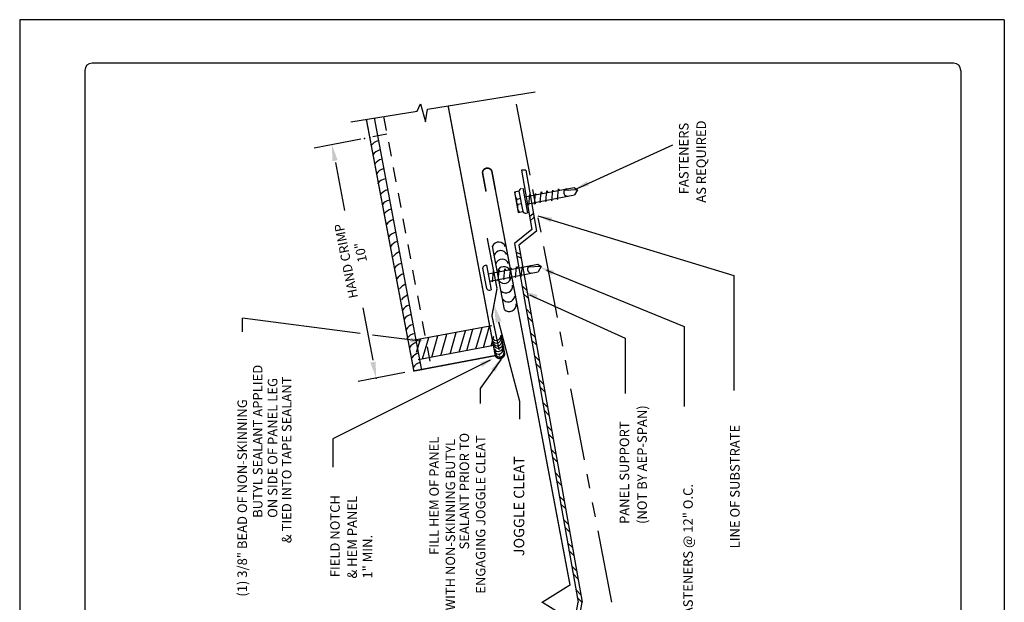
# Model space of a CAD drawing. Extents: x 29 to 37.5, y -3.2 to 7.8.
# Drawn here: x 29 to 37.5, y 2.8 to 7.8 of the extents above; entities that cross this region are included whole.
import ezdxf
from ezdxf.enums import TextEntityAlignment as Align

# ---------------------------------------------------------------- set-up
doc = ezdxf.new("R2010")
doc.units = 0
doc.header["$MEASUREMENT"] = 0
doc.linetypes.add('HIDDEN2', pattern=[0.1875, 0.125, -0.0625])
doc.linetypes.add('PHANTOM', pattern=[2.5, 1.25, -0.25, 0.25, -0.25, 0.25, -0.25])
for name, color, linetype in [('BORDER', 8, 'CONTINUOUS'), ('DIM', 4, 'CONTINUOUS'), ('DWG', 2, 'CONTINUOUS')]:
    doc.layers.add(name, color=color, linetype=linetype)
doc.styles.add('ROMANS', font='romans.shx', dxfattribs={"height": 2})
doc.styles.get("Standard").update_dxf_attribs({"font": 'simplex.shx'})

msp = doc.modelspace()

# ---------------------------------------------------------------- hatches: boundary and pattern name
at = {"layer": 'DWG'}
h = msp.add_hatch(dxfattribs=at)
h.set_pattern_fill('ANSI32', color=256, scale=0.313, angle=450, style=0)
h.set_pattern_definition([(135, (30.02802, 0.81668), (-0.0829967, -0.0829967), []), (135, (30.02802, 0.87201), (-0.0829967, -0.0829967), [])])
h.paths.add_polyline_path([(33.3393, 5.644), (33.3161, 5.6395), (33.3148, 5.6267), (33.3093, 5.6382), (33.3042, 5.6372), (33.8051, 2.8149), (33.7938, 2.7516), (33.8289, 2.7446), (33.8414, 2.8149)])

# ---------------------------------------------------------------- linework, layer by layer
at = {"layer": 'BORDER'}
for p, q in [((37.4844, 7.8423), (28.9844, 7.8423)), ((28.9844, 7.8423), (28.9844, -3.1577)), ((37.4844, 7.8423), (37.4844, -3.1577)), ((29.5469, 7.4048), (29.5469, -2.7202)), ((37.0469, 7.4673), (29.6094, 7.4673)), ((37.1094, 7.4048), (37.1094, -2.7202))]:
    msp.add_line(p, q, dxfattribs=at)
for centre, start, end in [((29.6094, 7.4048), 90, 180), ((37.0469, 7.4048), 0, 90)]:
    msp.add_arc(centre, 0.0625, start, end, dxfattribs=at)
at = {"layer": 'DIM'}
for p, q in [((32.5062, 7.069), (33.4351, 7.219)), ((32.4143, 7.0542), (32.4455, 7.1171)), ((32.4455, 7.1171), (32.4875, 6.9614)), ((32.4875, 6.9614), (32.5062, 7.069)), ((31.8435, 6.962), (32.4143, 7.0542)), ((33.7981, 6.3867), (34.6235, 6.7613)), ((33.4577, 6.1497), (35.1501, 5.6358)), ((33.5308, 5.6812), (34.7215, 5.1956)), ((35.1501, 5.6358), (35.1501, 4.6422)), ((33.3861, 5.4692), (34.2116, 5.0946)), ((30.9087, 5.1492), (30.9087, 5.2651)), ((31.9241, 5.1341), (30.9087, 5.2651)), ((33.1192, 5.2336), (33.3001, 4.5503)), ((34.7215, 5.1956), (34.7215, 4.503)), ((32.4435, 5.0671), (32.0312, 5.1203)), ((34.2116, 5.0946), (34.2116, 4.6165)), ((33.0458, 4.9049), (31.6877, 4.2254)), ((33.1402, 4.9123), (32.9594, 4.6609)), ((32.9594, 4.6609), (32.9594, 4.529)), ((33.3001, 4.5503), (33.3001, 4.3938)), ((31.6877, 4.2254), (31.6877, 3.9816))]:
    msp.add_line(p, q, dxfattribs=at)
at = {"layer": 'DIM', "linetype": 'ByBlock'}
for p, q in [((31.9298, 6.8111), (31.5265, 6.735)), ((31.7093, 6.6102), (31.7877, 6.1952)), ((31.9464, 5.3548), (32.0318, 4.9028)), ((32.3104, 4.7962), (31.907, 4.72))]:
    msp.add_line(p, q, dxfattribs=at)
for points in [[(31.6834, 6.6212), (31.7295, 6.63), (31.6803, 6.764)], [(32.0116, 4.8831), (32.0577, 4.8918), (32.0608, 4.749)]]:
    msp.add_solid(points, dxfattribs=at)
at = {"layer": 'DIM'}
for points in [[(33.88, 6.4484), (33.8973, 6.4104), (33.7746, 6.3777)], [(33.5692, 6.0947), (33.5814, 6.1346), (33.4555, 6.151)], [(33.5798, 5.6371), (33.5971, 5.6751), (33.4744, 5.7078)], [(33.438, 5.4289), (33.4552, 5.4669), (33.3326, 5.4996)], [(33.094, 5.227), (33.1444, 5.2403), (33.0791, 5.3849)], [(32.3587, 5.0976), (32.3567, 5.0559), (32.4827, 5.0708)], [(32.9584, 4.8835), (32.9774, 4.8464), (33.0793, 4.9222)], [(33.0543, 4.8271), (33.0889, 4.8038), (33.1415, 4.9193)]]:
    msp.add_solid(points, dxfattribs=at)
at = {"layer": 'DWG', "linetype": 'PHANTOM', "ltscale": 0.5}
msp.add_line((34.0949, 2.8162), (33.2581, 7.1971), dxfattribs=at)
at = {"layer": 'DWG'}
for p, q in [((32.0434, 6.9943), (32.4545, 4.8173)), ((33.316, 6.5441), (33.407, 6.0316)), ((33.3524, 6.5437), (33.316, 6.5441)), ((33.3524, 6.5437), (33.4459, 6.0167)), ((33.3272, 6.387), (33.3683, 6.1749)), ((33.343, 6.3124), (33.7713, 6.3952)), ((33.6282, 6.2903), (33.6372, 6.3821)), ((33.6372, 6.3821), (33.6413, 6.3704)), ((33.8, 6.3753), (33.686, 6.369)), ((33.7713, 6.3952), (33.8, 6.3753)), ((33.8, 6.3753), (33.775, 6.3312)), ((33.2947, 6.3617), (33.2549, 6.354)), ((33.2549, 6.354), (33.2888, 6.1786)), ((33.3067, 6.298), (33.2754, 6.292)), ((33.2945, 6.3616), (33.3284, 6.1863)), ((33.3558, 6.2501), (33.775, 6.3312)), ((33.3789, 6.2427), (33.3879, 6.3345)), ((33.4287, 6.2517), (33.4376, 6.3435)), ((33.4376, 6.3435), (33.4432, 6.3318)), ((33.4778, 6.2637), (33.4868, 6.3555)), ((33.4868, 6.3555), (33.4935, 6.3415)), ((33.5276, 6.2725), (33.5365, 6.3643)), ((33.5365, 6.3643), (33.5429, 6.3511)), ((33.5718, 6.2923), (33.5776, 6.2801)), ((33.5776, 6.2801), (33.5866, 6.3719)), ((33.5866, 6.3719), (33.5907, 6.3603)), ((33.6224, 6.3024), (33.6282, 6.2903)), ((33.3155, 6.2529), (33.2842, 6.2469)), ((33.4232, 6.2632), (33.4287, 6.2517)), ((33.4734, 6.2729), (33.4778, 6.2637)), ((33.5228, 6.2824), (33.5276, 6.2725)), ((33.2888, 6.1786), (33.3291, 6.1864)), ((33.3563, 6.1726), (33.3683, 6.1749)), ((33.4177, 6.1674), (33.3859, 6.1401)), ((33.4231, 6.1342), (33.3913, 6.1069)), ((33.407, 6.0316), (33.2553, 5.9123)), ((33.4459, 6.0167), (33.2943, 5.8974)), ((33.1695, 5.3421), (33.0665, 5.8874)), ((33.2553, 5.9123), (33.8051, 2.8149)), ((33.2943, 5.8974), (33.8414, 2.8149)), ((33.3083, 5.8186), (33.2693, 5.8339)), ((33.3142, 5.7855), (33.2751, 5.8008)), ((32.9811, 5.698), (33.015, 5.5227)), ((33.0138, 5.7234), (33.0015, 5.7208)), ((33.0138, 5.7234), (33.0549, 5.5113)), ((33.0296, 5.6488), (33.4579, 5.7317)), ((33.2142, 5.6089), (33.2231, 5.7007)), ((33.2231, 5.7007), (33.2295, 5.6875)), ((33.2642, 5.6166), (33.2732, 5.7084)), ((33.2732, 5.7084), (33.2772, 5.6967)), ((33.2742, 5.7115), (33.2809, 5.6974)), ((33.3148, 5.6267), (33.3238, 5.7185)), ((33.3238, 5.7185), (33.3279, 5.7068)), ((33.4866, 5.7117), (33.3726, 5.7055)), ((33.4579, 5.7317), (33.4866, 5.7117)), ((33.4866, 5.7117), (33.4616, 5.6676)), ((33.0296, 5.6488), (33.0283, 5.6486)), ((33.0424, 5.5866), (33.4616, 5.6676)), ((33.0655, 5.5791), (33.0745, 5.6709)), ((33.0755, 5.6711), (33.0813, 5.6588)), ((33.1152, 5.5881), (33.1242, 5.6799)), ((33.1242, 5.6799), (33.1298, 5.6682)), ((33.1644, 5.6001), (33.1734, 5.6919)), ((33.1734, 5.6919), (33.1801, 5.6779)), ((33.2094, 5.6189), (33.2142, 5.6089)), ((33.2584, 5.6287), (33.2642, 5.6166)), ((33.309, 5.6388), (33.3148, 5.6267)), ((33.0424, 5.5866), (33.0404, 5.5862)), ((33.0603, 5.59), (33.0655, 5.5791)), ((33.1097, 5.5996), (33.1152, 5.5881)), ((33.16, 5.6093), (33.1644, 5.6001)), ((33.0428, 5.509), (33.0549, 5.5113)), ((33.0608, 5.2015), (32.3917, 5.0752)), ((32.9233, 5.0013), (32.9758, 5.1855)), ((32.9887, 5.0137), (33.0412, 5.1978)), ((32.5423, 4.9294), (32.5948, 5.1135)), ((32.6187, 4.9438), (32.6712, 5.128)), ((32.7004, 4.9592), (32.7529, 5.1434)), ((32.7792, 4.9741), (32.8317, 5.1583)), ((32.8445, 4.9865), (32.897, 5.1706)), ((33.054, 5.026), (33.0783, 5.1111)), ((32.4112, 4.972), (32.4435, 5.085)), ((33.0933, 5.0334), (32.4235, 4.9069)), ((32.4632, 4.9144), (32.5157, 5.0986)), ((33.2553, -0.2825), (33.8051, 2.8149)), ((33.2943, -0.2676), (33.8414, 2.8149))]:
    msp.add_line(p, q, dxfattribs=at)
at = {"layer": 'DWG', "linetype": 'HIDDEN2'}
for p, q in [((32.1258, 7.0076), (32.5354, 4.8387)), ((32.1549, 6.8536), (32.0067, 6.8257))]:
    msp.add_line(p, q, dxfattribs=at)
at = {"layer": 'DWG'}
for points, const_width in [([(32.6833, 7.0976), (33.0901, 4.9434)], 0.0117), ([(31.9769, 6.9835), (32.3872, 4.8107)], 0.0117), ([(32.9798, 6.5214), (33.0103, 6.359)], 0.0136), ([(33.0604, 6.5354), (33.091, 6.373)], 0.0136), ([(33.3381, 5.0671), (33.091, 6.373)], 0.0117), ([(33.0204, 5.9572), (33.1051, 5.5223)], 0.0117), ([(33.1051, 5.5223), (33.0613, 5.288)], 0.0117), ([(33.0613, 5.288), (33.1233, 4.9924)], 0.0117), ([(33.1702, 4.96), (33.1389, 5.1223)], 0.0136), ([(33.7354, 2.9627), (33.3381, 5.0671)], 0.0117), ([(33.0901, 4.9434), (32.3872, 4.8107)], 0.0117), ([(33.7389, 2.6633), (33.4962, 2.8149), (33.7389, 2.9665)], 0.0117)]:
    msp.add_lwpolyline(points, dxfattribs=dict(at, const_width=const_width))
at = {"layer": 'DWG', "const_width": 0.0136}
for points in [[(33.0604, 6.5354, 0.809532), (32.9798, 6.5214, 0.809532)], [(33.1702, 4.96, -0.809532), (33.0901, 4.9434, -0.809532)]]:
    msp.add_lwpolyline(points, format="xyb", dxfattribs=at)
at = {"layer": 'DWG'}
for centre, radius, start, end in [((32.1033, 6.6967), 0.1039, 103.32144, 146.23828), ((32.1193, 6.6172), 0.1039, 103.81285, 146.23828), ((32.1352, 6.5377), 0.1039, 104.30454, 146.23828), ((32.1513, 6.455), 0.1039, 103.98117, 146.23828), ((32.1592, 6.3676), 0.1039, 99.34322, 146.23828), ((33.32, 6.3597), 0.0253, 101.68701, 175.91395), ((33.7125, 6.3515), 0.0318, 100.02226, 283.22025), ((32.1831, 6.2722), 0.1039, 102.52059, 146.23828), ((33.3279, 6.3351), 0.0679, 162.4687, 219.42601), ((33.3172, 6.2767), 0.0445, 159.86125, 222.03346), ((32.199, 6.1847), 0.1039, 102.19772, 146.23828), ((32.215, 6.1052), 0.1039, 102.68874, 146.23828), ((33.3542, 6.2258), 0.0731, 163.30099, 218.59373), ((33.3518, 6.1974), 0.0253, 205.98077, 280.2077), ((32.2388, 6.0178), 0.1039, 106.68978, 146.23828), ((32.2548, 5.9065), 0.1039, 103.91709, 146.23828), ((32.2707, 5.827), 0.1039, 104.40878, 146.23828), ((33.1203, 5.8653), 0.0581, 16.4691, 157.66799), ((32.2945, 5.7395), 0.1039, 108.42008, 146.23828), ((33.1369, 5.7921), 0.0581, 25.63063, 163.02746), ((32.3025, 5.6362), 0.1039, 102.13367, 146.23828), ((33.0066, 5.6961), 0.0253, 101.68701, 175.91395), ((33.1502, 5.7171), 0.0581, 21.88055, 161.31525), ((33.1635, 5.6522), 0.0581, 26.15525, 163.44063), ((33.3991, 5.6879), 0.0318, 100.02226, 283.22025), ((32.3264, 5.5487), 0.1039, 106.13219, 146.23828), ((33.1687, 5.625), 0.0581, 217.97225, 355.35823), ((32.3503, 5.4613), 0.1039, 110.1575, 146.23828), ((33.1803, 5.5417), 0.0581, 225.62682, 8.37394), ((32.3662, 5.3659), 0.1039, 109.00736, 146.23828), ((33.0384, 5.5339), 0.0253, 205.98077, 280.2077), ((33.2003, 5.4651), 0.0581, 212.76843, 351.01951), ((32.3741, 5.2785), 0.1039, 104.34467, 146.23828), ((33.2119, 5.3819), 0.0581, 223.16265, 8.37394), ((32.3901, 5.199), 0.1039, 104.8366, 146.23828), ((32.406, 5.1115), 0.1039, 104.51304, 146.23828), ((32.4139, 5.032), 0.1039, 100.68777, 146.23828), ((33.0991, 5.1143), 0.0398, 210.74895, 359.56981), ((32.4353, 4.9554), 0.1039, 104.42055, 146.23828), ((33.1016, 5.0918), 0.0398, 210.74895, 359.56981), ((33.1079, 5.0667), 0.0398, 210.74895, 359.56981), ((33.1142, 5.0466), 0.0398, 210.74895, 359.56981), ((33.1167, 5.019), 0.0398, 210.74895, 359.56981), ((32.4562, 4.8671), 0.1039, 106.73977, 146.23828), ((33.1192, 4.9964), 0.0398, 210.74895, 359.56981), ((33.1268, 4.9726), 0.0398, 210.74895, 359.56981), ((32.4679, 4.7835), 0.1039, 104.47366, 146.23828)]:
    msp.add_arc(centre, radius, start, end, dxfattribs=at)
at = {"layer": 'DWG', "linetype": 'ByBlock'}
for p in [(31.9615, 6.8171), (32.0067, 6.8257), (33.1253, 4.9501), (32.3872, 4.8107), (32.3872, 4.8107), (32.0608, 4.749)]:
    msp.add_point(p, dxfattribs=at)

# ---------------------------------------------------------------- texts
at = {"layer": 'DIM', "style": 'ROMANS'}
for s, height, p in [('FASTENERS ', 0.0824, (34.7583, 6.3359)), ('AS REQUIRED', 0.082397, (34.909, 6.2623)), ('BUTYL SEALANT APPLIED', 0.082397, (31.0802, 3.543)), ('ON SIDE OF PANEL LEG', 0.082397, (31.2087, 3.543)), ('& TIED INTO TAPE SEALANT', 0.082397, (31.3304, 3.3242)), ('(1) 3/8" BEAD OF NON-SKINNING', 0.082397, (30.9468, 2.8627)), ('(NOT BY AEP-SPAN)', 0.082397, (34.3986, 3.4901)), ('PANEL SUPPORT', 0.082397, (34.2459, 3.4901)), ('LINE OF SUBSTRATE', 0.082397, (35.2, 3.2795)), ('PANCAKE HEAD FASTENERS @ 12" O.C.', 0.082397, (34.7953, 1.7972)), ('FIELD NOTCH', 0.082397, (31.7474, 3.03)), ('& HEM PANEL ', 0.082397, (31.8958, 3.0188)), ('1" MIN.', 0.0824, (32.0289, 3.0188))]:
    msp.add_text(s, height=height, rotation=90, dxfattribs=at).set_placement(p)
at = {"layer": 'DIM', "linetype": 'ByBlock'}
for s, p in [('HAND CRIMP', (31.8127, 5.7615)), ('10"', (31.9377, 5.8366))]:
    msp.add_text(s, height=0.08013, rotation=101.23497, dxfattribs=at).set_placement(p, align=Align.MIDDLE)
at = {"layer": 'DIM'}
for s, height, p in [('SEALANT PRIOR TO', 0.082, (32.8639, 3.2704)), ('ENGAGING JOGGLE CLEAT', 0.082, (33.0046, 2.8888)), ('FILL HEM OF PANEL', 0.082, (32.6027, 3.2233)), ('WITH NON-SKINNING BUTYL', 0.082, (32.7434, 2.7452)), ('JOGGLE CLEAT', 0.090418, (33.3403, 3.2129))]:
    msp.add_text(s, height=height, rotation=90, dxfattribs=at).set_placement(p)

doc.saveas('drawing.dxf')
